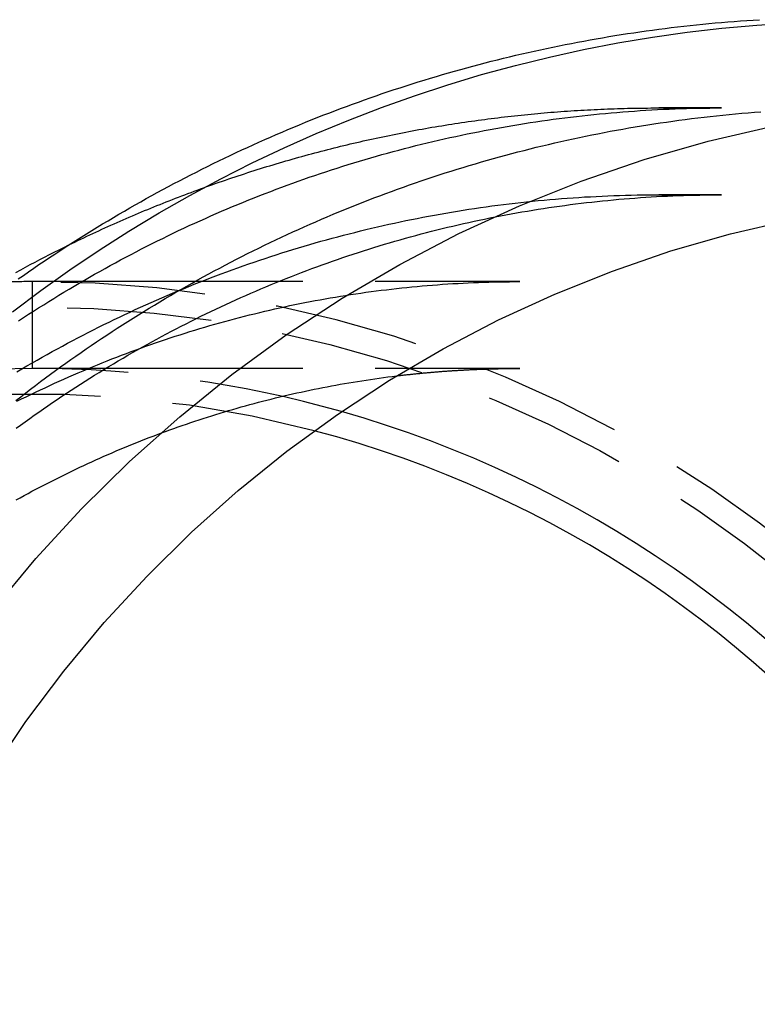
# Model space of a CAD drawing. Extents: x -21 to 41, y 3 to 216.
# Drawn here: x 0 to 12, y 37 to 54 of the extents above; entities that cross this region are included whole.
import ezdxf

# ---------------------------------------------------------------- set-up
doc = ezdxf.new("R2010")
doc.units = 0
doc.header["$LTSCALE"] = 10
doc.linetypes.add('VERDECKT', pattern=[0.375, 0.25, -0.125])
doc.layers.get('0').update_dxf_attribs({"linetype": 'CONTINUOUS'})
doc.layers.add('ROHR', color=9, linetype='CONTINUOUS')

# ---------------------------------------------------------------- blocks, each defined once
blk = doc.blocks.new('A$C05BB3D44')
at = {"color": 1, "linetype": 'VERDECKT'}
for p, q in [((11.906048, 24), (10.824656, 24)), ((11.906048, 22.5), (10.824656, 22.5)), ((0, 19.5), (0, 21)), ((2.300007, 21), (0, 21)), ((8.418318, 21), (2.300007, 21)), ((2.300007, 19.5), (0, 19.5)), ((8.418318, 19.5), (2.300007, 19.5))]:
    blk.add_line(p, q, dxfattribs=at)
at = {"color": 3}
for points in [[(-0.246354, 21.0461, 0), (-0.157203, 21.1085, 0), (-0.067777, 21.1704, 0), (0.021921, 21.2319, 0), (0.111889, 21.2931, 0), (0.202127, 21.3539, 0), (0.292631, 21.4143, 0), (0.383402, 21.4743, 0), (0.474436, 21.5339, 0), (0.565732, 21.5931, 0), (0.657288, 21.6519, 0), (0.749104, 21.7104, 0), (0.841176, 21.7684, 0), (0.933503, 21.8261, 0), (1.02608, 21.8833, 0), (1.11892, 21.9401, 0), (1.212, 21.9966, 0), (1.30533, 22.0526, 0), (1.39891, 22.1083, 0), (1.49273, 22.1635, 0), (1.5868, 22.2183, 0), (1.68111, 22.2728, 0), (1.77565, 22.3268, 0), (1.87044, 22.3804, 0), (1.96546, 22.4336, 0), (2.06072, 22.4864, 0), (2.15621, 22.5388, 0), (2.25193, 22.5907, 0), (2.34788, 22.6423, 0), (2.44406, 22.6934, 0), (2.54046, 22.7441, 0), (2.63709, 22.7944, 0), (2.73394, 22.8443, 0), (2.83102, 22.8938, 0), (2.92831, 22.9428, 0), (3.02582, 22.9914, 0), (3.12354, 23.0396, 0), (3.22148, 23.0874, 0), (3.31963, 23.1347, 0), (3.418, 23.1816, 0), (3.51657, 23.2281, 0), (3.61535, 23.2742, 0), (3.71433, 23.3198, 0), (3.81352, 23.365, 0), (3.91291, 23.4097, 0), (4.0125, 23.454, 0), (4.11229, 23.4979, 0), (4.21228, 23.5414, 0), (4.31246, 23.5844, 0), (4.41283, 23.6269, 0), (4.5134, 23.6691, 0), (4.61416, 23.7108, 0), (4.7151, 23.752, 0), (4.81624, 23.7928, 0), (4.91755, 23.8332, 0), (5.01905, 23.8731, 0), (5.12074, 23.9125, 0), (5.2226, 23.9515, 0), (5.32464, 23.9901, 0), (5.42685, 24.0282, 0), (5.52923, 24.0658, 0), (5.63179, 24.103, 0), (5.73451, 24.1398, 0), (5.8374, 24.1761, 0), (5.94045, 24.2119, 0), (6.04366, 24.2473, 0), (6.14704, 24.2822, 0), (6.25057, 24.3167, 0), (6.35425, 24.3507, 0), (6.45809, 24.3843, 0), (6.56208, 24.4174, 0), (6.66622, 24.45, 0), (6.7705, 24.4822, 0), (6.87493, 24.514, 0), (6.97951, 24.5452, 0), (7.08422, 24.576, 0), (7.18907, 24.6064, 0), (7.29406, 24.6363, 0), (7.39918, 24.6657, 0), (7.50443, 24.6947, 0), (7.60981, 24.7232, 0), (7.71533, 24.7512, 0), (7.82096, 24.7788, 0), (7.92672, 24.8059, 0), (8.0326, 24.8325, 0), (8.1386, 24.8587, 0), (8.24472, 24.8844, 0), (8.35095, 24.9097, 0), (8.4573, 24.9345, 0), (8.56375, 24.9588, 0), (8.67032, 24.9826, 0), (8.77699, 25.006, 0), (8.88376, 25.0289, 0), (8.99064, 25.0513, 0), (9.09762, 25.0733, 0), (9.20469, 25.0948, 0), (9.31186, 25.1158, 0), (9.41913, 25.1364, 0), (9.52648, 25.1565, 0), (9.63393, 25.1761, 0), (9.74147, 25.1952, 0), (9.84908, 25.2139, 0), (9.95679, 25.2321, 0), (10.0646, 25.2498, 0), (10.1724, 25.2671, 0), (10.2804, 25.2838, 0), (10.3884, 25.3001, 0), (10.4965, 25.3159, 0), (10.6046, 25.3313, 0), (10.7129, 25.3461, 0), (10.8211, 25.3605, 0), (10.9295, 25.3744, 0), (11.0379, 25.3878, 0), (11.1464, 25.4008, 0), (11.2549, 25.4133, 0), (11.3635, 25.4252, 0), (11.4722, 25.4367, 0), (11.5809, 25.4478, 0), (11.6896, 25.4583, 0), (11.7984, 25.4683, 0), (11.9072, 25.4779, 0), (12.0161, 25.487, 0), (12.125, 25.4956, 0), (12.234, 25.5037, 0), (12.343, 25.5114, 0), (12.452, 25.5185, 0), (12.5611, 25.5252, 0)], [(-0.286128, 21.1605, 0), (-0.203992, 21.2051, 0), (-0.121677, 21.2494, 0), (-0.039182, 21.2934, 0), (0.043491, 21.3371, 0), (0.12634, 21.3804, 0), (0.209365, 21.4234, 0), (0.292564, 21.4661, 0), (0.375937, 21.5084, 0), (0.459481, 21.5504, 0), (0.543195, 21.5921, 0), (0.627079, 21.6334, 0)], [(6.28953, 19.3715, 0), (6.30623, 19.3736, 0), (6.32292, 19.3756, 0), (6.33962, 19.3775, 0), (6.35632, 19.3795, 0), (6.37302, 19.3815, 0), (6.38972, 19.3834, 0), (6.40642, 19.3853, 0), (6.42313, 19.3872, 0), (6.43984, 19.3891, 0), (6.45654, 19.391, 0), (6.47325, 19.3928, 0), (6.48996, 19.3947, 0), (6.50668, 19.3965, 0), (6.52339, 19.3983, 0), (6.5401, 19.4001, 0), (6.55682, 19.4019, 0), (6.57354, 19.4036, 0), (6.59026, 19.4054, 0), (6.60698, 19.4071, 0), (6.6237, 19.4088, 0), (6.64043, 19.4105, 0), (6.65715, 19.4122, 0), (6.67388, 19.4138, 0), (6.69061, 19.4155, 0), (6.70734, 19.4171, 0), (6.72407, 19.4187, 0), (6.7408, 19.4203, 0), (6.75753, 19.4219, 0), (6.77426, 19.4235, 0), (6.791, 19.425, 0), (6.80774, 19.4266, 0), (6.82448, 19.4281, 0), (6.84121, 19.4296, 0), (6.85795, 19.4311, 0), (6.8747, 19.4326, 0), (6.89144, 19.434, 0), (6.90818, 19.4355, 0), (6.92493, 19.4369, 0), (6.94167, 19.4383, 0), (6.95842, 19.4397, 0), (6.97517, 19.4411, 0), (6.99192, 19.4424, 0), (7.00867, 19.4438, 0), (7.02542, 19.4451, 0), (7.04218, 19.4464, 0), (7.05893, 19.4477, 0), (7.07568, 19.449, 0), (7.09244, 19.4503, 0), (7.1092, 19.4515, 0), (7.12596, 19.4527, 0), (7.14272, 19.454, 0), (7.15948, 19.4552, 0), (7.17624, 19.4564, 0), (7.193, 19.4575, 0), (7.20976, 19.4587, 0), (7.22652, 19.4598, 0), (7.24329, 19.4609, 0), (7.26005, 19.4621, 0), (7.27682, 19.4631, 0), (7.29359, 19.4642, 0), (7.31036, 19.4653, 0), (7.32713, 19.4663, 0), (7.3439, 19.4674, 0), (7.36067, 19.4684, 0), (7.37744, 19.4694, 0), (7.39421, 19.4703, 0), (7.41098, 19.4713, 0), (7.42776, 19.4723, 0), (7.44453, 19.4732, 0), (7.46131, 19.4741, 0), (7.47808, 19.475, 0), (7.49486, 19.4759, 0), (7.51164, 19.4768, 0), (7.52842, 19.4776, 0), (7.5452, 19.4784, 0), (7.56197, 19.4793, 0), (7.57875, 19.4801, 0), (7.59554, 19.4809, 0), (7.61232, 19.4816, 0), (7.6291, 19.4824, 0), (7.64588, 19.4831, 0), (7.66267, 19.4839, 0), (7.67945, 19.4846, 0), (7.69623, 19.4853, 0), (7.71302, 19.4859, 0), (7.7298, 19.4866, 0), (7.74659, 19.4872, 0), (7.76338, 19.4879, 0), (7.78016, 19.4885, 0), (7.79695, 19.4891, 0), (7.81374, 19.4897, 0), (7.83053, 19.4902, 0), (7.84732, 19.4908, 0), (7.86411, 19.4913, 0), (7.8809, 19.4918, 0), (7.89769, 19.4923, 0), (7.91448, 19.4928, 0), (7.93127, 19.4933, 0), (7.94806, 19.4937, 0), (7.96485, 19.4942, 0), (7.98164, 19.4946, 0), (7.99844, 19.495, 0), (8.01523, 19.4954, 0), (8.03202, 19.4958, 0), (8.04882, 19.4961, 0), (8.06561, 19.4965, 0), (8.0824, 19.4968, 0), (8.0992, 19.4971, 0), (8.11599, 19.4974, 0), (8.13279, 19.4977, 0), (8.14958, 19.498, 0), (8.16638, 19.4982, 0), (8.18317, 19.4984, 0), (8.19997, 19.4987, 0), (8.21676, 19.4989, 0), (8.23356, 19.499, 0), (8.25035, 19.4992, 0), (8.26715, 19.4994, 0), (8.28395, 19.4995, 0), (8.30074, 19.4996, 0), (8.31754, 19.4997, 0), (8.33433, 19.4998, 0), (8.35113, 19.4999, 0), (8.36793, 19.4999, 0), (8.38472, 19.5, 0), (8.40152, 19.5, 0), (8.41832, 19.5, 0)]]:
    blk.add_polyline3d(points, dxfattribs=at)
at = {"color": 3, "linetype": 'CONTINUOUS'}
for points in [[(-0.343576, 20.4806, 0), (0.146302, 20.8473, 0), (0.644722, 21.2013, 0), (1.15138, 21.5426, 0), (1.66598, 21.871, 0), (2.18821, 22.1861, 0), (2.71775, 22.4879, 0), (3.25429, 22.7762, 0), (3.79749, 23.0507, 0), (4.34704, 23.3113, 0), (4.9026, 23.558, 0), (5.46384, 23.7904, 0), (6.03042, 24.0085, 0), (6.602, 24.2121, 0), (7.17824, 24.4011, 0), (7.75878, 24.5755, 0), (8.34328, 24.7351, 0), (8.93138, 24.8797, 0), (9.52274, 25.0094, 0), (10.117, 25.124, 0), (10.7138, 25.2235, 0), (11.3127, 25.3077, 0), (11.9135, 25.3768, 0), (12.5158, 25.4305, 0), (13.1191, 25.469, 0)], [(-4.62007, 8.13508, 0), (-4.20805, 9.24089, 0), (-3.74412, 10.3244, 0), (-3.22938, 11.3831, 0), (-2.6651, 12.4143, 0), (-2.05261, 13.4157, 0), (-1.3934, 14.3847, 0), (-0.689062, 15.3191, 0), (0.058716, 16.2165, 0), (0.848128, 17.0749, 0), (1.67727, 17.8922, 0), (2.54416, 18.6663, 0), (3.44668, 19.3955, 0), (4.38269, 20.078, 0), (5.34991, 20.7121, 0), (6.34602, 21.2963, 0), (7.36861, 21.8292, 0), (8.41524, 22.3095, 0), (9.48336, 22.736, 0), (10.5704, 23.1078, 0), (11.6738, 23.4239, 0), (12.7908, 23.6836, 0)], [(-3.11995, 7.5794, 0), (-2.73608, 8.60967, 0), (-2.30383, 9.6192, 0), (-1.82426, 10.6056, 0), (-1.29851, 11.5664, 0), (-0.727866, 12.4993, 0), (-0.113687, 13.4021, 0), (0.542542, 14.2727, 0), (1.23924, 15.1088, 0), (1.97473, 15.9086, 0), (2.74724, 16.67, 0), (3.55491, 17.3913, 0), (4.39579, 18.0707, 0), (5.26785, 18.7065, 0), (6.169, 19.2973, 0), (7.09707, 19.8416, 0), (8.04982, 20.3381, 0), (9.02495, 20.7856, 0), (10.0201, 21.183, 0), (11.0329, 21.5294, 0), (12.0609, 21.8239, 0), (13.1016, 22.0658, 0)]]:
    blk.add_polyline3d(points, dxfattribs=at)
at = {"color": 1}
for points in [[(-0.239859, 20.3235, 0), (-0.153816, 20.38, 0), (-0.067547, 20.436, 0), (0.018948, 20.4917, 0), (0.105666, 20.547, 0), (0.192606, 20.6018, 0), (0.279766, 20.6562, 0), (0.367143, 20.7103, 0), (0.454738, 20.7639, 0), (0.542546, 20.817, 0), (0.630568, 20.8698, 0), (0.718801, 20.9221, 0), (0.807242, 20.9741, 0), (0.895891, 21.0256, 0), (0.984746, 21.0767, 0), (1.0738, 21.1274, 0), (1.16306, 21.1776, 0), (1.25253, 21.2274, 0), (1.34218, 21.2769, 0), (1.43204, 21.3258, 0), (1.52209, 21.3744, 0), (1.61233, 21.4225, 0), (1.70277, 21.4703, 0), (1.79339, 21.5176, 0), (1.88421, 21.5644, 0), (1.9752, 21.6109, 0), (2.06639, 21.6569, 0), (2.15775, 21.7024, 0), (2.24929, 21.7476, 0), (2.34102, 21.7923, 0), (2.43292, 21.8366, 0), (2.52499, 21.8805, 0), (2.61724, 21.9239, 0), (2.70966, 21.9669, 0), (2.80225, 22.0095, 0), (2.89501, 22.0516, 0), (2.98794, 22.0933, 0), (3.08103, 22.1346, 0), (3.17428, 22.1754, 0), (3.26769, 22.2158, 0), (3.36126, 22.2557, 0), (3.45499, 22.2952, 0), (3.54887, 22.3343, 0), (3.64291, 22.3729, 0), (3.7371, 22.4111, 0), (3.83144, 22.4489, 0), (3.92593, 22.4862, 0), (4.02056, 22.5231, 0), (4.11534, 22.5595, 0), (4.21026, 22.5955, 0), (4.30533, 22.631, 0), (4.40053, 22.6661, 0), (4.49587, 22.7008, 0), (4.59134, 22.735, 0), (4.68695, 22.7688, 0), (4.78269, 22.8021, 0), (4.87857, 22.8349, 0), (4.97457, 22.8673, 0), (5.07069, 22.8993, 0), (5.16695, 22.9308, 0), (5.26332, 22.9619, 0), (5.35982, 22.9925, 0), (5.45644, 23.0226, 0), (5.55317, 23.0524, 0), (5.65002, 23.0816, 0), (5.74699, 23.1104, 0), (5.84406, 23.1387, 0), (5.94125, 23.1666, 0), (6.03855, 23.1941, 0), (6.13595, 23.221, 0), (6.23346, 23.2476, 0), (6.33107, 23.2736, 0), (6.42878, 23.2992, 0), (6.52659, 23.3244, 0), (6.6245, 23.3491, 0), (6.72251, 23.3733, 0), (6.82061, 23.3971, 0), (6.9188, 23.4204, 0), (7.01708, 23.4433, 0), (7.11546, 23.4657, 0), (7.21391, 23.4877, 0), (7.31246, 23.5092, 0), (7.41108, 23.5302, 0), (7.50979, 23.5508, 0), (7.60858, 23.5709, 0), (7.70744, 23.5906, 0), (7.80638, 23.6098, 0), (7.9054, 23.6285, 0), (8.00449, 23.6468, 0), (8.10364, 23.6647, 0), (8.20287, 23.682, 0), (8.30216, 23.699, 0), (8.40152, 23.7154, 0), (8.50094, 23.7314, 0), (8.60043, 23.7469, 0), (8.69997, 23.762, 0), (8.79957, 23.7766, 0), (8.89923, 23.7908, 0), (8.99894, 23.8044, 0), (9.09871, 23.8177, 0), (9.19852, 23.8304, 0), (9.29838, 23.8427, 0), (9.39829, 23.8546, 0), (9.49825, 23.866, 0), (9.59825, 23.8769, 0), (9.69829, 23.8873, 0), (9.79837, 23.8973, 0), (9.89849, 23.9069, 0), (9.99864, 23.9159, 0), (10.0988, 23.9245, 0), (10.1991, 23.9327, 0), (10.2993, 23.9404, 0), (10.3996, 23.9476, 0), (10.4999, 23.9543, 0), (10.6002, 23.9606, 0), (10.7006, 23.9664, 0), (10.801, 23.9718, 0), (10.9014, 23.9767, 0), (11.0018, 23.9811, 0), (11.1022, 23.9851, 0), (11.2027, 23.9886, 0), (11.3031, 23.9916, 0), (11.4036, 23.9942, 0), (11.5041, 23.9963, 0), (11.6046, 23.9979, 0), (11.7051, 23.9991, 0), (11.8055, 23.9998, 0), (11.906, 24, 0)], [(-0.28749, 18.9458, 0), (-0.202786, 19.0119, 0), (-0.117768, 19.0777, 0), (-0.032438, 19.143, 0), (0.053204, 19.208, 0), (0.139156, 19.2727, 0), (0.225416, 19.3369, 0), (0.311984, 19.4008, 0), (0.398857, 19.4643, 0), (0.486035, 19.5274, 0), (0.573516, 19.5901, 0), (0.661299, 19.6525, 0), (0.749382, 19.7144, 0), (0.837764, 19.776, 0), (0.926444, 19.8371, 0), (1.01542, 19.8979, 0), (1.10469, 19.9583, 0), (1.19426, 20.0183, 0), (1.28412, 20.0779, 0), (1.37426, 20.1371, 0), (1.4647, 20.1959, 0), (1.55542, 20.2543, 0), (1.64643, 20.3123, 0), (1.73771, 20.3699, 0), (1.82928, 20.427, 0), (1.92113, 20.4838, 0), (2.01325, 20.5402, 0), (2.10564, 20.5961, 0), (2.1983, 20.6517, 0), (2.29124, 20.7068, 0), (2.38444, 20.7615, 0), (2.47791, 20.8158, 0), (2.57164, 20.8697, 0), (2.66563, 20.9231, 0), (2.75988, 20.9762, 0), (2.85439, 21.0288, 0), (2.94915, 21.081, 0), (3.04416, 21.1328, 0), (3.13943, 21.1842, 0), (3.23494, 21.2351, 0), (3.33071, 21.2856, 0), (3.42671, 21.3357, 0), (3.52296, 21.3853, 0), (3.61945, 21.4345, 0), (3.71617, 21.4833, 0), (3.81314, 21.5317, 0), (3.91034, 21.5796, 0), (4.00776, 21.6271, 0), (4.10542, 21.6742, 0), (4.20331, 21.7208, 0), (4.30143, 21.767, 0), (4.39976, 21.8127, 0), (4.49832, 21.858, 0), (4.5971, 21.9028, 0), (4.6961, 21.9473, 0), (4.79531, 21.9912, 0), (4.89473, 22.0347, 0), (4.99437, 22.0778, 0), (5.09422, 22.1204, 0), (5.19427, 22.1626, 0), (5.29453, 22.2044, 0), (5.39499, 22.2456, 0), (5.49566, 22.2864, 0), (5.59652, 22.3268, 0), (5.69758, 22.3667, 0), (5.79883, 22.4062, 0), (5.90028, 22.4452, 0), (6.00192, 22.4837, 0), (6.10374, 22.5218, 0), (6.20576, 22.5594, 0), (6.30795, 22.5966, 0), (6.41033, 22.6333, 0), (6.51289, 22.6695, 0), (6.61563, 22.7052, 0), (6.71855, 22.7405, 0), (6.82164, 22.7753, 0), (6.9249, 22.8097, 0), (7.02833, 22.8436, 0), (7.13193, 22.877, 0), (7.2357, 22.9099, 0), (7.33963, 22.9424, 0), (7.44372, 22.9743, 0), (7.54797, 23.0059, 0), (7.65238, 23.0369, 0), (7.75694, 23.0674, 0), (7.86166, 23.0975, 0), (7.96653, 23.1271, 0), (8.07155, 23.1562, 0), (8.17671, 23.1848, 0), (8.28202, 23.2129, 0), (8.38748, 23.2405, 0), (8.49306, 23.2677, 0), (8.59879, 23.2944, 0), (8.70464, 23.3205, 0), (8.81063, 23.3462, 0), (8.91675, 23.3714, 0), (9.02299, 23.3962, 0), (9.12935, 23.4204, 0), (9.23583, 23.4441, 0), (9.34243, 23.4674, 0), (9.44915, 23.4901, 0), (9.55598, 23.5124, 0), (9.66292, 23.5342, 0), (9.76997, 23.5554, 0), (9.87712, 23.5762, 0), (9.98438, 23.5965, 0), (10.0917, 23.6163, 0), (10.1992, 23.6356, 0), (10.3067, 23.6545, 0), (10.4144, 23.6728, 0), (10.5221, 23.6906, 0), (10.6299, 23.708, 0), (10.7378, 23.7248, 0), (10.8458, 23.7411, 0), (10.9539, 23.757, 0), (11.062, 23.7723, 0), (11.1703, 23.7872, 0), (11.2786, 23.8016, 0), (11.3869, 23.8154, 0), (11.4954, 23.8288, 0), (11.6039, 23.8416, 0), (11.7124, 23.854, 0), (11.8211, 23.8659, 0), (11.9297, 23.8772, 0), (12.0385, 23.8881, 0), (12.1473, 23.8985, 0), (12.2561, 23.9083, 0), (12.365, 23.9177, 0), (12.4739, 23.9265, 0), (12.5829, 23.9349, 0)], [(0.627079, 21.6334, 0), (0.678743, 21.6587, 0), (0.73047, 21.6838, 0), (0.78226, 21.7088, 0), (0.834113, 21.7336, 0), (0.886028, 21.7584, 0), (0.938005, 21.783, 0), (0.990043, 21.8075, 0), (1.04214, 21.8318, 0), (1.0943, 21.856, 0), (1.14653, 21.8801, 0), (1.19881, 21.9041, 0), (1.25115, 21.9279, 0), (1.30355, 21.9516, 0), (1.35601, 21.9752, 0), (1.40853, 21.9987, 0), (1.46111, 22.022, 0), (1.51374, 22.0452, 0), (1.56644, 22.0682, 0), (1.61919, 22.0912, 0), (1.672, 22.114, 0), (1.72487, 22.1367, 0), (1.77779, 22.1592, 0), (1.83077, 22.1816, 0), (1.88381, 22.2039, 0), (1.9369, 22.226, 0), (1.99005, 22.248, 0), (2.04325, 22.2699, 0), (2.0965, 22.2917, 0), (2.14982, 22.3133, 0), (2.20318, 22.3348, 0), (2.2566, 22.3562, 0), (2.31007, 22.3774, 0), (2.3636, 22.3985, 0), (2.41718, 22.4195, 0), (2.47081, 22.4403, 0), (2.52449, 22.461, 0), (2.57823, 22.4816, 0), (2.63201, 22.502, 0), (2.68585, 22.5223, 0), (2.73974, 22.5425, 0), (2.79368, 22.5625, 0), (2.84767, 22.5824, 0), (2.90171, 22.6022, 0), (2.9558, 22.6218, 0), (3.00994, 22.6413, 0), (3.06412, 22.6607, 0), (3.11836, 22.6799, 0), (3.17264, 22.699, 0), (3.22697, 22.718, 0), (3.28135, 22.7368, 0), (3.33578, 22.7555, 0), (3.39025, 22.7741, 0), (3.44477, 22.7925, 0), (3.49934, 22.8108, 0), (3.55395, 22.8289, 0), (3.60861, 22.847, 0), (3.66331, 22.8648, 0), (3.71806, 22.8826, 0), (3.77286, 22.9002, 0), (3.82769, 22.9177, 0), (3.88257, 22.935, 0), (3.9375, 22.9522, 0), (3.99247, 22.9693, 0), (4.04748, 22.9862, 0), (4.10253, 23.003, 0), (4.15763, 23.0197, 0), (4.21277, 23.0362, 0), (4.26795, 23.0526, 0), (4.32317, 23.0688, 0), (4.37844, 23.0849, 0), (4.43374, 23.1009, 0), (4.48908, 23.1167, 0), (4.54447, 23.1324, 0), (4.59989, 23.148, 0), (4.65536, 23.1634, 0), (4.71086, 23.1787, 0), (4.7664, 23.1938, 0), (4.82198, 23.2088, 0), (4.8776, 23.2237, 0), (4.93326, 23.2384, 0), (4.98895, 23.253, 0), (5.04468, 23.2674, 0), (5.10044, 23.2817, 0), (5.15625, 23.2959, 0), (5.21208, 23.3099, 0), (5.26796, 23.3238, 0), (5.32387, 23.3376, 0), (5.37981, 23.3512, 0), (5.43579, 23.3646, 0), (5.4918, 23.378, 0), (5.54785, 23.3912, 0), (5.60392, 23.4042, 0), (5.66004, 23.4171, 0), (5.71618, 23.4299, 0), (5.77236, 23.4425, 0), (5.82857, 23.455, 0), (5.88481, 23.4674, 0), (5.94108, 23.4796, 0), (5.99738, 23.4916, 0), (6.05371, 23.5036, 0), (6.11007, 23.5154, 0), (6.16646, 23.527, 0), (6.22289, 23.5385, 0), (6.27934, 23.5499, 0), (6.33582, 23.5611, 0), (6.39232, 23.5722, 0), (6.44886, 23.5832, 0), (6.50542, 23.594, 0), (6.56201, 23.6046, 0), (6.61863, 23.6152, 0), (6.67527, 23.6256, 0), (6.73194, 23.6358, 0), (6.78863, 23.6459, 0), (6.84535, 23.6559, 0), (6.9021, 23.6657, 0), (6.95887, 23.6754, 0), (7.01566, 23.6849, 0), (7.07248, 23.6943, 0), (7.12933, 23.7036, 0), (7.18619, 23.7127, 0), (7.24308, 23.7217, 0), (7.29999, 23.7305, 0), (7.35692, 23.7392, 0), (7.41388, 23.7478, 0), (7.47085, 23.7562, 0), (7.52785, 23.7644, 0), (7.58487, 23.7726, 0), (7.64191, 23.7806, 0), (7.69896, 23.7884, 0), (7.75604, 23.7961, 0), (7.81314, 23.8037, 0), (7.87025, 23.8111, 0), (7.92739, 23.8184, 0), (7.98454, 23.8255, 0), (8.04171, 23.8325, 0), (8.0989, 23.8394, 0), (8.15611, 23.8461, 0), (8.21333, 23.8526, 0), (8.27057, 23.8591, 0), (8.32782, 23.8653, 0), (8.38509, 23.8715, 0), (8.44237, 23.8775, 0), (8.49968, 23.8833, 0), (8.55699, 23.889, 0), (8.61432, 23.8946, 0), (8.67166, 23.9, 0), (8.72902, 23.9053, 0), (8.78639, 23.9105, 0), (8.84377, 23.9155, 0), (8.90117, 23.9203, 0), (8.95857, 23.925, 0), (9.01599, 23.9296, 0), (9.07342, 23.934, 0), (9.13086, 23.9383, 0), (9.18831, 23.9425, 0), (9.24578, 23.9465, 0), (9.30325, 23.9503, 0), (9.36073, 23.954, 0), (9.41822, 23.9576, 0), (9.47572, 23.961, 0), (9.53323, 23.9643, 0), (9.59074, 23.9674, 0), (9.64827, 23.9704, 0), (9.7058, 23.9733, 0), (9.76334, 23.976, 0), (9.82088, 23.9786, 0), (9.87843, 23.981, 0), (9.93599, 23.9833, 0), (9.99356, 23.9854, 0), (10.0511, 23.9874, 0), (10.1087, 23.9892, 0), (10.1663, 23.9909, 0), (10.2239, 23.9925, 0), (10.2814, 23.9939, 0), (10.339, 23.9952, 0), (10.3966, 23.9963, 0), (10.4542, 23.9973, 0), (10.5118, 23.9981, 0), (10.5694, 23.9988, 0), (10.627, 23.9993, 0), (10.6846, 23.9997, 0), (10.7422, 24, 0), (10.7998, 24.0001, 0), (10.8574, 24.0001, 0), (10.915, 23.9999, 0), (10.9726, 23.9995, 0), (11.0302, 23.9991, 0), (11.0878, 23.9985, 0), (11.1454, 23.9977, 0), (11.203, 23.9968, 0), (11.2606, 23.9958, 0)], [(-0.269847, 19.4409, 0), (-0.183322, 19.4921, 0), (-0.096562, 19.5429, 0), (-0.009568, 19.5933, 0), (0.077659, 19.6433, 0), (0.165115, 19.693, 0), (0.2528, 19.7422, 0), (0.340711, 19.791, 0), (0.428847, 19.8394, 0), (0.517205, 19.8874, 0), (0.605784, 19.935, 0), (0.694582, 19.9822, 0), (0.783597, 20.029, 0), (0.872828, 20.0754, 0), (0.962271, 20.1213, 0), (1.05193, 20.1669, 0), (1.14179, 20.212, 0), (1.23186, 20.2568, 0), (1.32214, 20.3011, 0), (1.41262, 20.345, 0), (1.5033, 20.3885, 0), (1.59419, 20.4316, 0), (1.68527, 20.4742, 0), (1.77655, 20.5165, 0), (1.86802, 20.5583, 0), (1.95969, 20.5997, 0), (2.05154, 20.6407, 0), (2.14359, 20.6813, 0), (2.23582, 20.7214, 0), (2.32823, 20.7611, 0), (2.42083, 20.8004, 0), (2.51361, 20.8393, 0), (2.60657, 20.8777, 0), (2.69971, 20.9157, 0), (2.79303, 20.9533, 0), (2.88651, 20.9904, 0), (2.98017, 21.0271, 0), (3.074, 21.0634, 0), (3.168, 21.0993, 0), (3.26216, 21.1347, 0), (3.35649, 21.1697, 0), (3.45098, 21.2042, 0), (3.54563, 21.2383, 0), (3.64044, 21.272, 0), (3.73541, 21.3052, 0), (3.83053, 21.338, 0), (3.9258, 21.3703, 0), (4.02123, 21.4022, 0), (4.1168, 21.4337, 0), (4.21252, 21.4647, 0), (4.30839, 21.4952, 0), (4.4044, 21.5254, 0), (4.50055, 21.555, 0), (4.59685, 21.5842, 0), (4.69328, 21.613, 0), (4.78984, 21.6413, 0), (4.88655, 21.6692, 0), (4.98338, 21.6966, 0), (5.08034, 21.7236, 0), (5.17742, 21.7501, 0), (5.27463, 21.7761, 0), (5.37197, 21.8017, 0), (5.46942, 21.8269, 0), (5.56699, 21.8515, 0), (5.66467, 21.8758, 0), (5.76247, 21.8995, 0), (5.86038, 21.9229, 0), (5.9584, 21.9457, 0), (6.05652, 21.9681, 0), (6.15475, 21.9901, 0), (6.25308, 22.0116, 0), (6.35151, 22.0326, 0), (6.45004, 22.0532, 0), (6.54867, 22.0733, 0), (6.64738, 22.093, 0), (6.74619, 22.1122, 0), (6.84509, 22.1309, 0), (6.94408, 22.1492, 0), (7.04315, 22.167, 0), (7.1423, 22.1844, 0), (7.24153, 22.2013, 0), (7.34085, 22.2177, 0), (7.44023, 22.2337, 0), (7.53969, 22.2492, 0), (7.63923, 22.2643, 0), (7.73883, 22.2788, 0), (7.8385, 22.293, 0), (7.93824, 22.3066, 0), (8.03804, 22.3198, 0), (8.13789, 22.3326, 0), (8.23781, 22.3449, 0), (8.33779, 22.3567, 0), (8.43781, 22.368, 0), (8.5379, 22.3789, 0), (8.63803, 22.3893, 0), (8.7382, 22.3993, 0), (8.83843, 22.4087, 0), (8.9387, 22.4178, 0), (9.039, 22.4263, 0), (9.13935, 22.4344, 0), (9.23974, 22.442, 0), (9.34015, 22.4492, 0), (9.4406, 22.4558, 0), (9.54109, 22.4621, 0), (9.6416, 22.4678, 0), (9.74213, 22.4731, 0), (9.84269, 22.4779, 0), (9.94327, 22.4822, 0), (10.0439, 22.4861, 0), (10.1445, 22.4895, 0), (10.2451, 22.4924, 0), (10.3458, 22.4948, 0), (10.4464, 22.4968, 0), (10.5471, 22.4983, 0), (10.6478, 22.4994, 0), (10.7484, 22.4999, 0), (10.8491, 22.5, 0), (10.9498, 22.4996, 0), (11.0505, 22.4988, 0), (11.1511, 22.4975, 0)], [(-0.283292, 18.4659, 0), (-0.205341, 18.5229, 0), (-0.127162, 18.5795, 0), (-0.048758, 18.6357, 0), (0.029871, 18.6915, 0), (0.108723, 18.7469, 0), (0.187795, 18.802, 0), (0.267085, 18.8567, 0), (0.346592, 18.911, 0), (0.426314, 18.9649, 0), (0.50625, 19.0184, 0), (0.586397, 19.0716, 0), (0.666755, 19.1243, 0), (0.747321, 19.1767, 0), (0.828093, 19.2287, 0), (0.909071, 19.2803, 0), (0.990252, 19.3315, 0), (1.07164, 19.3823, 0), (1.15322, 19.4327, 0), (1.235, 19.4828, 0), (1.31698, 19.5324, 0), (1.39915, 19.5817, 0), (1.48152, 19.6306, 0), (1.56408, 19.679, 0), (1.64683, 19.7271, 0), (1.72976, 19.7748, 0), (1.81289, 19.8221, 0), (1.8962, 19.869, 0), (1.97969, 19.9155, 0), (2.06337, 19.9616, 0), (2.14722, 20.0074, 0), (2.23126, 20.0527, 0), (2.31547, 20.0976, 0), (2.39985, 20.1421, 0), (2.48441, 20.1863, 0), (2.56914, 20.23, 0), (2.65404, 20.2733, 0), (2.73911, 20.3162, 0), (2.82435, 20.3588, 0), (2.90975, 20.4009, 0), (2.99532, 20.4426, 0), (3.08105, 20.4839, 0), (3.16694, 20.5248, 0), (3.25298, 20.5653, 0), (3.33919, 20.6055, 0), (3.42554, 20.6452, 0), (3.51206, 20.6845, 0), (3.59872, 20.7233, 0), (3.68554, 20.7618, 0), (3.7725, 20.7999, 0), (3.85961, 20.8376, 0), (3.94687, 20.8748, 0), (4.03427, 20.9117, 0), (4.12181, 20.9481, 0), (4.20949, 20.9841, 0), (4.29731, 21.0197, 0), (4.38527, 21.0549, 0), (4.47336, 21.0897, 0), (4.56159, 21.1241, 0), (4.64994, 21.1581, 0), (4.73843, 21.1916, 0), (4.82705, 21.2247, 0), (4.91579, 21.2575, 0), (5.00466, 21.2897, 0), (5.09366, 21.3216, 0), (5.18277, 21.3531, 0), (5.27201, 21.3841, 0), (5.36136, 21.4148, 0), (5.45084, 21.445, 0), (5.54042, 21.4748, 0), (5.63013, 21.5041, 0), (5.71994, 21.5331, 0), (5.80986, 21.5616, 0), (5.89989, 21.5897, 0), (5.99003, 21.6174, 0), (6.08028, 21.6446, 0), (6.17063, 21.6715, 0), (6.26108, 21.6979, 0), (6.35163, 21.7239, 0), (6.44228, 21.7494, 0), (6.53303, 21.7746, 0), (6.62387, 21.7993, 0), (6.71481, 21.8235, 0), (6.80583, 21.8474, 0), (6.89695, 21.8708, 0), (6.98816, 21.8938, 0), (7.07945, 21.9164, 0), (7.17083, 21.9386, 0), (7.2623, 21.9603, 0), (7.35385, 21.9816, 0), (7.44547, 22.0025, 0), (7.53718, 22.0229, 0), (7.62896, 22.043, 0), (7.72082, 22.0626, 0), (7.81275, 22.0817, 0), (7.90476, 22.1005, 0), (7.99683, 22.1188, 0), (8.08898, 22.1367, 0), (8.18119, 22.1541, 0), (8.27347, 22.1712, 0), (8.36581, 22.1878, 0), (8.45821, 22.204, 0), (8.55068, 22.2197, 0), (8.6432, 22.235, 0), (8.73579, 22.2499, 0), (8.82842, 22.2644, 0), (8.92112, 22.2784, 0), (9.01386, 22.292, 0), (9.10666, 22.3052, 0), (9.1995, 22.3179, 0), (9.29239, 22.3303, 0), (9.38533, 22.3421, 0), (9.47831, 22.3536, 0), (9.57134, 22.3646, 0), (9.66441, 22.3752, 0), (9.75751, 22.3854, 0), (9.85066, 22.3951, 0), (9.94384, 22.4044, 0), (10.0371, 22.4133, 0), (10.1303, 22.4218, 0), (10.2236, 22.4298, 0), (10.3169, 22.4373, 0), (10.4102, 22.4445, 0), (10.5036, 22.4512, 0), (10.597, 22.4575, 0), (10.6904, 22.4633, 0), (10.7838, 22.4688, 0), (10.8773, 22.4737, 0), (10.9707, 22.4783, 0), (11.0642, 22.4824, 0), (11.1577, 22.4861, 0), (11.2512, 22.4894, 0), (11.3448, 22.4922, 0), (11.4383, 22.4946, 0), (11.5318, 22.4965, 0), (11.6254, 22.498, 0), (11.7189, 22.4991, 0), (11.8125, 22.4998, 0), (11.906, 22.5, 0)], [(-0.268649, 18.9325, 0), (-0.188147, 18.9726, 0), (-0.107482, 19.0124, 0), (-0.026655, 19.0518, 0), (0.054332, 19.0908, 0), (0.135477, 19.1295, 0), (0.21678, 19.1678, 0), (0.298238, 19.2057, 0), (0.379849, 19.2432, 0), (0.461612, 19.2803, 0), (0.543527, 19.3171, 0), (0.62559, 19.3535, 0), (0.7078, 19.3894, 0), (0.790156, 19.425, 0), (0.872656, 19.4603, 0), (0.955299, 19.4951, 0), (1.03808, 19.5296, 0), (1.12101, 19.5636, 0), (1.20407, 19.5973, 0), (1.28727, 19.6306, 0), (1.3706, 19.6635, 0), (1.45406, 19.696, 0), (1.53766, 19.7282, 0), (1.62138, 19.7599, 0), (1.70524, 19.7913, 0), (1.78922, 19.8222, 0), (1.87333, 19.8528, 0), (1.95756, 19.883, 0), (2.04191, 19.9128, 0), (2.12638, 19.9422, 0), (2.21097, 19.9712, 0), (2.29568, 19.9998, 0), (2.3805, 20.028, 0), (2.46544, 20.0558, 0), (2.55049, 20.0832, 0), (2.63565, 20.1102, 0), (2.72092, 20.1368, 0), (2.80629, 20.163, 0), (2.89178, 20.1889, 0), (2.97736, 20.2143, 0), (3.06305, 20.2393, 0), (3.14885, 20.2639, 0), (3.23474, 20.2881, 0), (3.32072, 20.312, 0), (3.40681, 20.3354, 0), (3.49299, 20.3584, 0), (3.57926, 20.381, 0), (3.66562, 20.4032, 0), (3.75207, 20.425, 0), (3.83861, 20.4464, 0), (3.92523, 20.4674, 0), (4.01194, 20.488, 0), (4.09873, 20.5082, 0), (4.1856, 20.528, 0), (4.27256, 20.5474, 0), (4.35958, 20.5664, 0), (4.44669, 20.585, 0), (4.53387, 20.6031, 0), (4.62112, 20.6209, 0), (4.70844, 20.6383, 0), (4.79584, 20.6552, 0), (4.8833, 20.6718, 0), (4.97082, 20.688, 0), (5.05841, 20.7037, 0), (5.14607, 20.7191, 0), (5.23378, 20.734, 0), (5.32156, 20.7485, 0), (5.40939, 20.7626, 0), (5.49728, 20.7764, 0), (5.58522, 20.7897, 0), (5.67322, 20.8026, 0), (5.76126, 20.8151, 0), (5.84936, 20.8272, 0), (5.93751, 20.8389, 0), (6.0257, 20.8502, 0), (6.11393, 20.861, 0), (6.20221, 20.8715, 0), (6.29053, 20.8815, 0), (6.37889, 20.8912, 0), (6.46729, 20.9004, 0), (6.55572, 20.9093, 0), (6.64419, 20.9177, 0), (6.73269, 20.9257, 0), (6.82123, 20.9333, 0), (6.90979, 20.9405, 0), (6.99838, 20.9473, 0), (7.087, 20.9537, 0), (7.17564, 20.9596, 0), (7.26431, 20.9652, 0), (7.35299, 20.9703, 0), (7.4417, 20.9751, 0), (7.53042, 20.9794, 0), (7.61917, 20.9833, 0), (7.70792, 20.9868, 0), (7.79669, 20.9899, 0), (7.88548, 20.9926, 0), (7.97427, 20.9948, 0), (8.06307, 20.9967, 0), (8.15187, 20.9981, 0), (8.24069, 20.9992, 0), (8.3295, 20.9998, 0), (8.41832, 21, 0)], [(-0.280851, 17.2298, 0), (-0.213336, 17.2672, 0), (-0.145681, 17.3042, 0), (-0.07789, 17.341, 0), (-0.009961, 17.3774, 0), (0.058102, 17.4136, 0), (0.126299, 17.4495, 0), (0.194629, 17.4851, 0), (0.263091, 17.5203, 0), (0.331683, 17.5553, 0), (0.400405, 17.59, 0), (0.469255, 17.6244, 0), (0.538232, 17.6585, 0), (0.607335, 17.6922, 0), (0.676562, 17.7257, 0), (0.745913, 17.7589, 0), (0.815387, 17.7918, 0), (0.884981, 17.8244, 0), (0.954696, 17.8567, 0), (1.02453, 17.8886, 0), (1.09448, 17.9203, 0), (1.16455, 17.9517, 0), (1.23473, 17.9828, 0), (1.30503, 18.0135, 0), (1.37544, 18.044, 0), (1.44596, 18.0741, 0), (1.5166, 18.104, 0), (1.58734, 18.1335, 0), (1.65819, 18.1628, 0), (1.72915, 18.1917, 0), (1.80022, 18.2203, 0), (1.87139, 18.2487, 0), (1.94266, 18.2767, 0), (2.01404, 18.3044, 0), (2.08552, 18.3318, 0), (2.1571, 18.3589, 0), (2.22877, 18.3856, 0), (2.30055, 18.4121, 0), (2.37242, 18.4383, 0), (2.44439, 18.4641, 0), (2.51645, 18.4896, 0), (2.58861, 18.5149, 0), (2.66086, 18.5398, 0), (2.7332, 18.5644, 0), (2.80563, 18.5886, 0), (2.87815, 18.6126, 0), (2.95075, 18.6363, 0), (3.02345, 18.6596, 0), (3.09622, 18.6826, 0), (3.16909, 18.7053, 0), (3.24203, 18.7277, 0), (3.31506, 18.7498, 0), (3.38816, 18.7716, 0), (3.46135, 18.793, 0), (3.53462, 18.8141, 0), (3.60796, 18.8349, 0), (3.68138, 18.8554, 0), (3.75487, 18.8756, 0), (3.82844, 18.8955, 0), (3.90207, 18.915, 0), (3.97578, 18.9342, 0), (4.04956, 18.9531, 0), (4.12341, 18.9717, 0), (4.19732, 18.99, 0), (4.2713, 19.0079, 0), (4.34535, 19.0255, 0), (4.41946, 19.0429, 0), (4.49363, 19.0599, 0), (4.56787, 19.0765, 0), (4.64216, 19.0929, 0), (4.71652, 19.1089, 0), (4.79093, 19.1246, 0), (4.8654, 19.14, 0), (4.93992, 19.1551, 0), (5.0145, 19.1699, 0), (5.08913, 19.1843, 0), (5.16382, 19.1984, 0), (5.23855, 19.2122, 0), (5.31334, 19.2257, 0), (5.38817, 19.2388, 0), (5.46305, 19.2517, 0), (5.53798, 19.2642, 0), (5.61295, 19.2764, 0), (5.68797, 19.2882, 0), (5.76303, 19.2998, 0), (5.83813, 19.311, 0), (5.91327, 19.3219, 0), (5.98845, 19.3325, 0), (6.06366, 19.3427, 0), (6.13892, 19.3527, 0), (6.21421, 19.3623, 0), (6.28953, 19.3715, 0)]]:
    blk.add_polyline3d(points, dxfattribs=at)
at = {"color": 1, "linetype": 'VERDECKT'}
for points in [[(10.8247, 24, 0), (10.8281, 24, 0), (10.8315, 24, 0), (10.8349, 24, 0), (10.8383, 24, 0), (10.8417, 24, 0), (10.8451, 24, 0), (10.8485, 24, 0), (10.8519, 24, 0), (10.8553, 24, 0), (10.8587, 24, 0), (10.8621, 24, 0), (10.8655, 24, 0), (10.8689, 24, 0), (10.8723, 23.9999, 0), (10.8758, 23.9999, 0), (10.8792, 23.9999, 0), (10.8826, 23.9999, 0), (10.886, 23.9999, 0), (10.8894, 23.9999, 0), (10.8928, 23.9999, 0), (10.8962, 23.9999, 0), (10.8996, 23.9999, 0), (10.903, 23.9999, 0), (10.9064, 23.9999, 0), (10.9098, 23.9998, 0), (10.9132, 23.9998, 0), (10.9166, 23.9998, 0), (10.92, 23.9998, 0), (10.9234, 23.9998, 0), (10.9268, 23.9998, 0), (10.9303, 23.9998, 0), (10.9337, 23.9997, 0), (10.9371, 23.9997, 0), (10.9405, 23.9997, 0), (10.9439, 23.9997, 0), (10.9473, 23.9997, 0), (10.9507, 23.9996, 0), (10.9541, 23.9996, 0), (10.9575, 23.9996, 0), (10.9609, 23.9996, 0), (10.9643, 23.9996, 0), (10.9677, 23.9995, 0), (10.9711, 23.9995, 0), (10.9745, 23.9995, 0), (10.9779, 23.9995, 0), (10.9813, 23.9995, 0), (10.9848, 23.9994, 0), (10.9882, 23.9994, 0), (10.9916, 23.9994, 0), (10.995, 23.9994, 0), (10.9984, 23.9993, 0), (11.0018, 23.9993, 0), (11.0052, 23.9993, 0), (11.0086, 23.9992, 0), (11.012, 23.9992, 0), (11.0154, 23.9992, 0), (11.0188, 23.9992, 0), (11.0222, 23.9991, 0), (11.0256, 23.9991, 0), (11.029, 23.9991, 0), (11.0324, 23.999, 0), (11.0358, 23.999, 0), (11.0392, 23.999, 0), (11.0427, 23.9989, 0), (11.0461, 23.9989, 0), (11.0495, 23.9989, 0), (11.0529, 23.9988, 0), (11.0563, 23.9988, 0), (11.0597, 23.9988, 0), (11.0631, 23.9987, 0), (11.0665, 23.9987, 0), (11.0699, 23.9987, 0), (11.0733, 23.9986, 0), (11.0767, 23.9986, 0), (11.0801, 23.9985, 0), (11.0835, 23.9985, 0), (11.0869, 23.9985, 0), (11.0903, 23.9984, 0), (11.0937, 23.9984, 0), (11.0972, 23.9983, 0), (11.1006, 23.9983, 0), (11.104, 23.9983, 0), (11.1074, 23.9982, 0), (11.1108, 23.9982, 0), (11.1142, 23.9981, 0), (11.1176, 23.9981, 0), (11.121, 23.998, 0), (11.1244, 23.998, 0), (11.1278, 23.9979, 0), (11.1312, 23.9979, 0), (11.1346, 23.9979, 0), (11.138, 23.9978, 0), (11.1414, 23.9978, 0), (11.1448, 23.9977, 0), (11.1482, 23.9977, 0), (11.1516, 23.9976, 0), (11.1551, 23.9976, 0), (11.1585, 23.9975, 0), (11.1619, 23.9975, 0), (11.1653, 23.9974, 0), (11.1687, 23.9974, 0), (11.1721, 23.9973, 0), (11.1755, 23.9973, 0), (11.1789, 23.9972, 0), (11.1823, 23.9971, 0), (11.1857, 23.9971, 0), (11.1891, 23.997, 0), (11.1925, 23.997, 0), (11.1959, 23.9969, 0), (11.1993, 23.9969, 0), (11.2027, 23.9968, 0), (11.2061, 23.9968, 0), (11.2095, 23.9967, 0), (11.213, 23.9966, 0), (11.2164, 23.9966, 0), (11.2198, 23.9965, 0), (11.2232, 23.9965, 0), (11.2266, 23.9964, 0), (11.23, 23.9963, 0), (11.2334, 23.9963, 0), (11.2368, 23.9962, 0), (11.2402, 23.9961, 0), (11.2436, 23.9961, 0), (11.247, 23.996, 0), (11.2504, 23.996, 0), (11.2538, 23.9959, 0), (11.2572, 23.9958, 0), (11.2606, 23.9958, 0)], [(10.8247, 22.5, 0), (10.8272, 22.5, 0), (10.8298, 22.5, 0), (10.8323, 22.5, 0), (10.8349, 22.5, 0), (10.8374, 22.5, 0), (10.84, 22.5, 0), (10.8425, 22.5, 0), (10.8451, 22.5, 0), (10.8476, 22.5, 0), (10.8502, 22.5, 0), (10.8527, 22.5, 0), (10.8553, 22.5, 0), (10.8578, 22.5, 0), (10.8604, 22.5, 0), (10.8629, 22.5, 0), (10.8655, 22.5, 0), (10.868, 22.5, 0), (10.8706, 22.4999, 0), (10.8731, 22.4999, 0), (10.8757, 22.4999, 0), (10.8782, 22.4999, 0), (10.8808, 22.4999, 0), (10.8833, 22.4999, 0), (10.8859, 22.4999, 0), (10.8884, 22.4999, 0), (10.891, 22.4999, 0), (10.8935, 22.4999, 0), (10.8961, 22.4999, 0), (10.8986, 22.4999, 0), (10.9012, 22.4999, 0), (10.9037, 22.4999, 0), (10.9063, 22.4998, 0), (10.9088, 22.4998, 0), (10.9114, 22.4998, 0), (10.9139, 22.4998, 0), (10.9165, 22.4998, 0), (10.919, 22.4998, 0), (10.9216, 22.4998, 0), (10.9241, 22.4998, 0), (10.9267, 22.4998, 0), (10.9292, 22.4997, 0), (10.9318, 22.4997, 0), (10.9343, 22.4997, 0), (10.9369, 22.4997, 0), (10.9394, 22.4997, 0), (10.942, 22.4997, 0), (10.9445, 22.4997, 0), (10.9471, 22.4996, 0), (10.9496, 22.4996, 0), (10.9522, 22.4996, 0), (10.9547, 22.4996, 0), (10.9573, 22.4996, 0), (10.9598, 22.4996, 0), (10.9624, 22.4995, 0), (10.9649, 22.4995, 0), (10.9675, 22.4995, 0), (10.97, 22.4995, 0), (10.9726, 22.4995, 0), (10.9751, 22.4995, 0), (10.9777, 22.4994, 0), (10.9802, 22.4994, 0), (10.9828, 22.4994, 0), (10.9853, 22.4994, 0), (10.9879, 22.4994, 0), (10.9904, 22.4993, 0), (10.993, 22.4993, 0), (10.9955, 22.4993, 0), (10.9981, 22.4993, 0), (11.0006, 22.4993, 0), (11.0032, 22.4992, 0), (11.0058, 22.4992, 0), (11.0083, 22.4992, 0), (11.0109, 22.4992, 0), (11.0134, 22.4992, 0), (11.016, 22.4991, 0), (11.0185, 22.4991, 0), (11.0211, 22.4991, 0), (11.0236, 22.4991, 0), (11.0262, 22.499, 0), (11.0287, 22.499, 0), (11.0313, 22.499, 0), (11.0338, 22.499, 0), (11.0364, 22.4989, 0), (11.0389, 22.4989, 0), (11.0415, 22.4989, 0), (11.044, 22.4989, 0), (11.0466, 22.4988, 0), (11.0491, 22.4988, 0), (11.0517, 22.4988, 0), (11.0542, 22.4987, 0), (11.0568, 22.4987, 0), (11.0593, 22.4987, 0), (11.0619, 22.4987, 0), (11.0644, 22.4986, 0), (11.067, 22.4986, 0), (11.0695, 22.4986, 0), (11.0721, 22.4985, 0), (11.0746, 22.4985, 0), (11.0772, 22.4985, 0), (11.0797, 22.4985, 0), (11.0823, 22.4984, 0), (11.0848, 22.4984, 0), (11.0874, 22.4984, 0), (11.0899, 22.4983, 0), (11.0925, 22.4983, 0), (11.095, 22.4983, 0), (11.0976, 22.4982, 0), (11.1001, 22.4982, 0), (11.1027, 22.4982, 0), (11.1052, 22.4981, 0), (11.1078, 22.4981, 0), (11.1103, 22.4981, 0), (11.1129, 22.498, 0), (11.1154, 22.498, 0), (11.118, 22.498, 0), (11.1205, 22.4979, 0), (11.1231, 22.4979, 0), (11.1256, 22.4978, 0), (11.1282, 22.4978, 0), (11.1307, 22.4978, 0), (11.1333, 22.4977, 0), (11.1358, 22.4977, 0), (11.1384, 22.4977, 0), (11.1409, 22.4976, 0), (11.1435, 22.4976, 0), (11.146, 22.4975, 0), (11.1486, 22.4975, 0), (11.1511, 22.4975, 0)]]:
    blk.add_polyline3d(points, dxfattribs=at)
blk.add_circle((0, 0), 20.562557, dxfattribs=at)
for radius, start, end in [(21, 90, 91.6094969), (21, 0, 90), (19.5, 90, 285.888126), (19.5, 74.111874, 90), (19.056827, 75.195611, 180)]:
    blk.add_arc((0, 0), radius, start, end, dxfattribs=at)
at = {"color": 3, "linetype": 'CONTINUOUS'}
for radius, start, end in [(19.5, 0, 74.111874), (19.056827, 284.804389, 75.195611)]:
    blk.add_arc((0, 0), radius, start, end, dxfattribs=at)

msp = doc.modelspace()

# ---------------------------------------------------------------- block references
at = {"layer": 'ROHR'}
msp.add_blockref('A$C05BB3D44', (-0.04272, 28.11116, 37.91365), dxfattribs=at)

doc.saveas('drawing.dxf')
